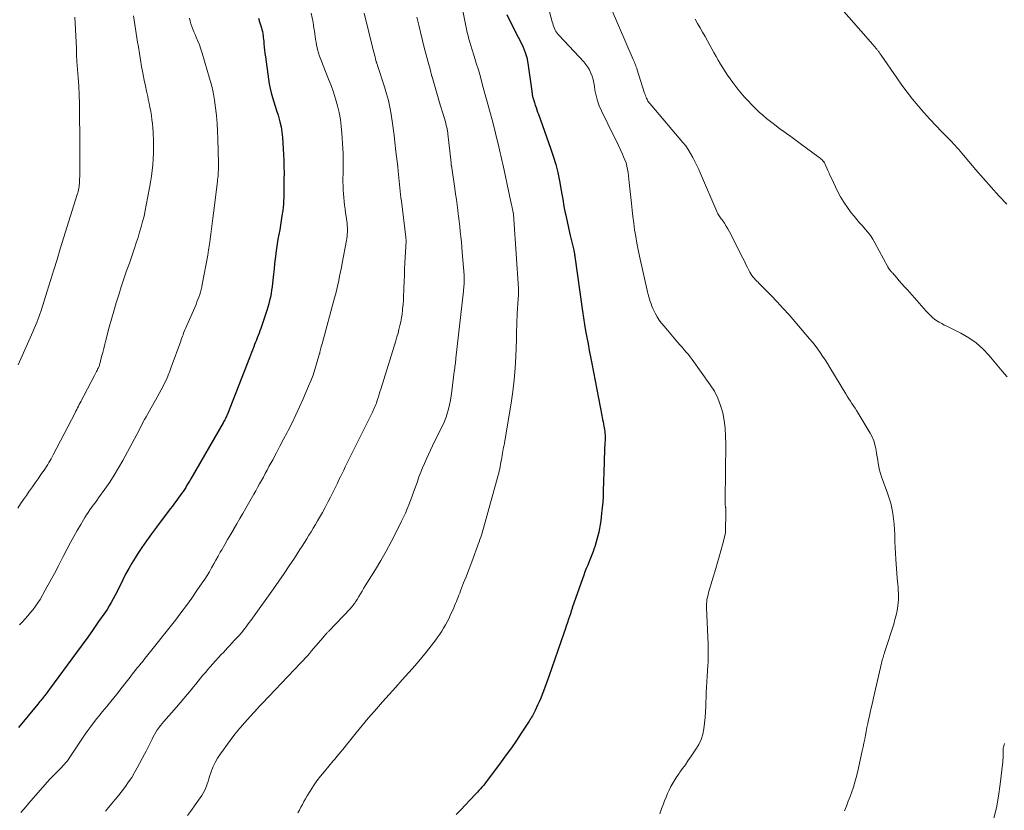
# Model space of a CAD drawing. Units: feet. Extents: x 1940000 to 1945035, y 575000 to 580010.
# Drawn here: x 1941662 to 1941842, y 575340 to 575485 of the extents above; entities that cross this region are included whole.
import ezdxf

# ---------------------------------------------------------------- set-up
doc = ezdxf.new("R2010")
doc.units = ezdxf.units.FT
doc.header["$LTSCALE"] = 100
doc.header["$MEASUREMENT"] = 0
doc.layers.add('CONTOUR INDEX', color=32, linetype='Continuous', lineweight=25)
doc.layers.add('CONTOUR INTERMEDIATE', color=40, linetype='Continuous', lineweight=15)

msp = doc.modelspace()

# ---------------------------------------------------------------- linework, layer by layer
at = {"layer": 'CONTOUR INDEX', "flags": 128}
for points, elevation in [([(1941705.56, 575485.25), (1941705.78, 575484.55), (1941706, 575483.84), (1941706.11, 575483.49), (1941706.2, 575483.14), (1941706.27, 575482.78), (1941706.34, 575482.42), (1941706.35, 575482.36), (1941706.4, 575482.03), (1941706.45, 575481.69), (1941706.49, 575481.36), (1941706.52, 575481.02), (1941706.56, 575480.52), (1941706.62, 575479.94), (1941706.68, 575479.36), (1941706.75, 575478.77), (1941706.82, 575478.19), (1941707.38, 575474.05), (1941707.51, 575473.21), (1941707.68, 575472.38), (1941707.88, 575471.56), (1941708.12, 575470.74), (1941708.37, 575469.93), (1941708.63, 575469.12), (1941708.89, 575468.31), (1941709.15, 575467.5), (1941709.24, 575467.23), (1941709.5, 575466.28), (1941709.72, 575465.32), (1941709.86, 575464.35), (1941709.96, 575463.37), (1941710.13, 575460.28), (1941710.19, 575459.15), (1941710.22, 575458.02), (1941710.24, 575456.89), (1941710.23, 575455.76), (1941710.22, 575454.66), (1941710.21, 575454.08), (1941710.21, 575453.49), (1941710.2, 575452.91), (1941710.19, 575452.33), (1941710.17, 575451.75), (1941710.13, 575451.17), (1941710.08, 575450.59), (1941710, 575450.02), (1941709.86, 575449.02), (1941709.73, 575448.16), (1941709.6, 575447.31), (1941709.45, 575446.45), (1941709.29, 575445.6), (1941709.13, 575444.75), (1941708.99, 575443.89), (1941708.86, 575443.03), (1941708.75, 575442.17), (1941708.73, 575442.06), (1941708.62, 575441.14), (1941708.52, 575440.22), (1941708.41, 575439.3), (1941708.31, 575438.37), (1941708.14, 575436.69), (1941708.06, 575436.05), (1941707.97, 575435.41), (1941707.86, 575434.78), (1941707.74, 575434.15), (1941707.6, 575433.52), (1941707.45, 575432.9), (1941707.27, 575432.29), (1941707.08, 575431.68), (1941705.97, 575428.4), (1941705.82, 575427.98), (1941705.67, 575427.55), (1941705.51, 575427.12), (1941705.35, 575426.7), (1941705.19, 575426.28), (1941705.02, 575425.86), (1941704.85, 575425.44), (1941704.69, 575425.01), (1941704.65, 575424.92), (1941704.47, 575424.45), (1941704.28, 575423.97), (1941704.1, 575423.5), (1941703.91, 575423.03), (1941699.86, 575412.7), (1941699.77, 575412.5), (1941699.69, 575412.29), (1941699.59, 575412.08), (1941699.5, 575411.88), (1941699.4, 575411.68), (1941699.29, 575411.48), (1941699.18, 575411.28), (1941699.07, 575411.09), (1941693.16, 575400.82), (1941692.93, 575400.43), (1941692.7, 575400.05), (1941692.47, 575399.67), (1941692.23, 575399.29), (1941691.99, 575398.91), (1941691.74, 575398.54), (1941691.49, 575398.17), (1941691.23, 575397.8), (1941690.98, 575397.46), (1941690.59, 575396.93), (1941690.2, 575396.39), (1941689.8, 575395.86), (1941689.41, 575395.34), (1941686.86, 575391.97), (1941685.95, 575390.75), (1941685.07, 575389.51), (1941684.21, 575388.26), (1941683.37, 575386.99), (1941682.99, 575386.4), (1941682.38, 575385.4), (1941681.79, 575384.4), (1941681.23, 575383.37), (1941680.7, 575382.32), (1941680.34, 575381.58), (1941680.01, 575380.9), (1941679.67, 575380.22), (1941679.32, 575379.55), (1941678.97, 575378.88), (1941678.6, 575378.22), (1941678.22, 575377.57), (1941677.82, 575376.93), (1941677.4, 575376.31), (1941676.29, 575374.69), (1941675.3, 575373.26), (1941674.3, 575371.84), (1941673.28, 575370.44), (1941672.25, 575369.03), (1941667.27, 575362.3), (1941667.12, 575362.09), (1941666.96, 575361.88), (1941666.8, 575361.67), (1941666.65, 575361.46), (1941666.36, 575361.07), (1941666.35, 575361.06), (1941666.34, 575361.04), (1941666.32, 575361.03), (1941666.31, 575361.01), (1941666.27, 575360.95), (1941666.25, 575360.93), (1941666.24, 575360.92), (1941666.23, 575360.9), (1941666.22, 575360.89), (1941665.88, 575360.47), (1941665.7, 575360.25), (1941665.52, 575360.03), (1941665.34, 575359.81), (1941665.16, 575359.59), (1941661.62, 575355.27)], 960), ([(1941751.07, 575485.93), (1941751.75, 575484.5), (1941752.2, 575483.58), (1941752.66, 575482.66), (1941753.13, 575481.75), (1941753.62, 575480.84), (1941754.06, 575479.93), (1941754.43, 575478.98), (1941754.69, 575478.01), (1941754.89, 575477.01), (1941755.62, 575471.86), (1941755.65, 575471.69), (1941755.67, 575471.53), (1941755.69, 575471.37), (1941755.72, 575471.21), (1941755.75, 575471.04), (1941755.78, 575470.88), (1941755.82, 575470.72), (1941755.86, 575470.57), (1941755.88, 575470.51), (1941755.93, 575470.33), (1941755.99, 575470.15), (1941756.04, 575469.97), (1941756.1, 575469.78), (1941756.26, 575469.3), (1941756.41, 575468.88), (1941756.55, 575468.46), (1941756.7, 575468.05), (1941756.85, 575467.63), (1941759.07, 575461.43), (1941759.56, 575459.95), (1941760, 575458.46), (1941760.37, 575456.95), (1941760.69, 575455.43), (1941761.02, 575453.65), (1941761.13, 575453.01), (1941761.25, 575452.37), (1941761.36, 575451.73), (1941761.46, 575451.09), (1941761.57, 575450.45), (1941761.69, 575449.81), (1941761.83, 575449.17), (1941761.97, 575448.54), (1941762.68, 575445.45), (1941762.79, 575444.95), (1941762.91, 575444.46), (1941763.02, 575443.96), (1941763.14, 575443.47), (1941763.3, 575442.77), (1941763.34, 575442.63), (1941763.37, 575442.48), (1941763.4, 575442.33), (1941763.42, 575442.18), (1941763.45, 575442.03), (1941763.47, 575441.88), (1941763.5, 575441.73), (1941763.52, 575441.58), (1941764.91, 575431.55), (1941765.09, 575430.35), (1941765.28, 575429.15), (1941765.48, 575427.96), (1941765.7, 575426.76), (1941765.93, 575425.57), (1941766.16, 575424.38), (1941766.39, 575423.19), (1941766.62, 575422), (1941768.44, 575412.44), (1941768.51, 575412.07), (1941768.59, 575411.69), (1941768.67, 575411.31), (1941768.76, 575410.94), (1941768.78, 575410.84), (1941768.85, 575410.52), (1941768.91, 575410.19), (1941768.96, 575409.86), (1941769, 575409.53), (1941769.03, 575409.19), (1941769.05, 575408.86), (1941769.05, 575408.53), (1941769.04, 575408.19), (1941768.99, 575407.22), (1941768.96, 575406.4), (1941768.92, 575405.58), (1941768.89, 575404.76), (1941768.87, 575403.93), (1941768.72, 575398.68), (1941768.67, 575397.64), (1941768.61, 575396.6), (1941768.52, 575395.56), (1941768.42, 575394.53), (1941768.34, 575393.85), (1941768.25, 575393.15), (1941768.14, 575392.46), (1941768.02, 575391.77), (1941767.89, 575391.09), (1941767.73, 575390.4), (1941767.56, 575389.73), (1941767.36, 575389.05), (1941767.15, 575388.39), (1941767.07, 575388.16), (1941766.85, 575387.53), (1941766.62, 575386.91), (1941766.37, 575386.29), (1941766.12, 575385.68), (1941765.86, 575385.06), (1941765.61, 575384.45), (1941765.37, 575383.82), (1941765.14, 575383.2), (1941763.09, 575377.37), (1941763.04, 575377.22), (1941762.99, 575377.07), (1941762.94, 575376.91), (1941762.89, 575376.76), (1941762.85, 575376.6), (1941762.8, 575376.45), (1941762.75, 575376.29), (1941762.7, 575376.14), (1941762.37, 575375.16), (1941762.16, 575374.51), (1941761.94, 575373.87), (1941761.72, 575373.23), (1941761.5, 575372.59), (1941758.74, 575364.63), (1941758.5, 575363.97), (1941758.27, 575363.3), (1941758.03, 575362.63), (1941757.78, 575361.97), (1941757.53, 575361.31), (1941757.27, 575360.65), (1941756.99, 575360.01), (1941756.7, 575359.36), (1941756.26, 575358.42), (1941756.14, 575358.17), (1941756.01, 575357.91), (1941755.87, 575357.66), (1941755.73, 575357.42), (1941755.59, 575357.17), (1941755.44, 575356.93), (1941755.29, 575356.69), (1941755.14, 575356.45), (1941753.69, 575354.24), (1941752.8, 575352.9), (1941751.89, 575351.57), (1941750.95, 575350.27), (1941750, 575348.97), (1941747.51, 575345.65), (1941747.26, 575345.33), (1941747.01, 575345), (1941746.75, 575344.68), (1941746.48, 575344.37), (1941746.21, 575344.06), (1941745.94, 575343.75), (1941745.67, 575343.44), (1941745.39, 575343.14), (1941744.3, 575341.98), (1941743.47, 575341.1), (1941742.64, 575340.22), (1941741.8, 575339.36)], 940)]:
    msp.add_lwpolyline(points, dxfattribs=dict(at, elevation=elevation))
at = {"layer": 'CONTOUR INTERMEDIATE', "flags": 128}
for points, elevation in [([(1941756.94, 575493.81), (1941759.36, 575484.57), (1941759.45, 575484.27), (1941759.54, 575483.97), (1941759.65, 575483.67), (1941759.77, 575483.38), (1941759.91, 575483.06), (1941759.97, 575482.93), (1941760.04, 575482.8), (1941760.12, 575482.69), (1941760.2, 575482.57), (1941760.22, 575482.56), (1941760.31, 575482.44), (1941760.41, 575482.32), (1941760.51, 575482.21), (1941760.61, 575482.1), (1941765.13, 575477.25), (1941765.52, 575476.78), (1941765.88, 575476.28), (1941766.18, 575475.75), (1941766.45, 575475.19), (1941766.66, 575474.61), (1941766.85, 575474.02), (1941766.99, 575473.42), (1941767.1, 575472.81), (1941767.2, 575472.05), (1941767.39, 575471.07), (1941767.64, 575470.11), (1941767.98, 575469.18), (1941768.38, 575468.27), (1941770.73, 575463.51), (1941771.12, 575462.72), (1941771.5, 575461.93), (1941771.87, 575461.14), (1941772.23, 575460.35), (1941772.45, 575459.86), (1941772.68, 575459.3), (1941772.88, 575458.73), (1941773.03, 575458.14), (1941773.16, 575457.55), (1941773.26, 575456.95), (1941773.35, 575456.34), (1941773.42, 575455.74), (1941773.49, 575455.13), (1941773.86, 575451.32), (1941773.99, 575450.1), (1941774.13, 575448.88), (1941774.29, 575447.66), (1941774.46, 575446.45), (1941774.66, 575445.24), (1941774.87, 575444.03), (1941775.11, 575442.82), (1941775.37, 575441.62), (1941776.84, 575435.08), (1941776.95, 575434.64), (1941777.06, 575434.2), (1941777.18, 575433.77), (1941777.31, 575433.34), (1941777.46, 575432.91), (1941777.62, 575432.49), (1941777.8, 575432.07), (1941778, 575431.67), (1941778.25, 575431.18), (1941778.6, 575430.55), (1941778.98, 575429.94), (1941779.4, 575429.36), (1941779.85, 575428.79), (1941781.99, 575426.25), (1941782.37, 575425.81), (1941782.75, 575425.37), (1941783.14, 575424.94), (1941783.53, 575424.51), (1941783.92, 575424.08), (1941784.3, 575423.64), (1941784.65, 575423.18), (1941785, 575422.72), (1941788.31, 575418.08), (1941789.07, 575416.88), (1941789.72, 575415.63), (1941790.21, 575414.3), (1941790.59, 575412.94), (1941790.84, 575411.53), (1941791.04, 575410.11), (1941791.13, 575408.69), (1941791.16, 575407.26), (1941791.03, 575397), (1941791.03, 575396.78), (1941791.04, 575396.56), (1941791.05, 575396.33), (1941791.07, 575396.11), (1941791.12, 575395.7), (1941791.12, 575395.68), (1941791.12, 575395.66), (1941791.12, 575395.64), (1941791.13, 575395.62), (1941791.14, 575395.54), (1941791.14, 575395.51), (1941791.14, 575395.49), (1941791.14, 575395.47), (1941791.14, 575395.45), (1941791.15, 575395.2), (1941791.15, 575395.06), (1941791.15, 575394.91), (1941791.15, 575394.76), (1941791.15, 575394.62), (1941791.11, 575391.29), (1941791.1, 575391.12), (1941791.08, 575390.95), (1941791.05, 575390.79), (1941791.02, 575390.62), (1941790.55, 575388.76), (1941790.27, 575387.67), (1941789.97, 575386.57), (1941789.66, 575385.49), (1941789.34, 575384.4), (1941788.02, 575380.01), (1941787.92, 575379.67), (1941787.84, 575379.34), (1941787.77, 575378.99), (1941787.71, 575378.65), (1941787.67, 575378.3), (1941787.65, 575377.96), (1941787.64, 575377.61), (1941787.64, 575377.26), (1941787.93, 575370.49), (1941787.94, 575370.02), (1941787.95, 575369.55), (1941787.96, 575369.08), (1941787.95, 575368.61), (1941787.95, 575368.14), (1941787.93, 575367.67), (1941787.91, 575367.2), (1941787.88, 575366.73), (1941787.8, 575365.66), (1941787.74, 575364.66), (1941787.68, 575363.65), (1941787.63, 575362.65), (1941787.59, 575361.64), (1941787.51, 575359.18), (1941787.46, 575358.15), (1941787.38, 575357.12), (1941787.28, 575356.09), (1941787.15, 575355.06), (1941786.94, 575354.07), (1941786.64, 575353.1), (1941786.21, 575352.19), (1941785.7, 575351.31), (1941784.71, 575349.86), (1941784.23, 575349.16), (1941783.75, 575348.47), (1941783.25, 575347.78), (1941782.76, 575347.1), (1941782.6, 575346.88), (1941782.19, 575346.3), (1941781.8, 575345.7), (1941781.44, 575345.09), (1941781.1, 575344.46), (1941780.78, 575343.82), (1941780.49, 575343.18), (1941780.21, 575342.52), (1941779.95, 575341.86), (1941779.76, 575341.33), (1941779.41, 575340.39), (1941779.07, 575339.46)], 936), ([(1941811.51, 575487.96), (1941818.11, 575480.4), (1941818.29, 575480.19), (1941818.47, 575479.98), (1941818.64, 575479.77), (1941818.81, 575479.56), (1941818.97, 575479.35), (1941819.06, 575479.24), (1941819.14, 575479.13), (1941819.23, 575479.02), (1941819.31, 575478.9), (1941819.39, 575478.79), (1941819.47, 575478.67), (1941819.55, 575478.55), (1941819.63, 575478.44), (1941822.47, 575474.29), (1941823.4, 575472.97), (1941824.35, 575471.68), (1941825.35, 575470.41), (1941826.37, 575469.17), (1941827.42, 575467.95), (1941828.5, 575466.74), (1941829.6, 575465.57), (1941830.72, 575464.41), (1941832.6, 575462.5), (1941832.81, 575462.28), (1941833.02, 575462.06), (1941833.23, 575461.83), (1941833.44, 575461.61), (1941833.67, 575461.36), (1941833.76, 575461.26), (1941833.85, 575461.16), (1941833.94, 575461.05), (1941834.03, 575460.95), (1941834.12, 575460.84), (1941834.2, 575460.74), (1941834.29, 575460.63), (1941834.38, 575460.53), (1941836.95, 575457.48), (1941838.33, 575455.87), (1941839.74, 575454.27), (1941841.17, 575452.7), (1941842.62, 575451.14)], 924), ([(1941715.22, 575486.16), (1941715.55, 575484.47), (1941715.65, 575483.95), (1941715.73, 575483.43), (1941715.81, 575482.91), (1941715.87, 575482.38), (1941715.94, 575481.86), (1941716.01, 575481.34), (1941716.1, 575480.82), (1941716.2, 575480.3), (1941716.24, 575480.1), (1941716.39, 575479.48), (1941716.55, 575478.88), (1941716.75, 575478.28), (1941716.97, 575477.69), (1941718.41, 575474.09), (1941718.87, 575472.89), (1941719.3, 575471.68), (1941719.68, 575470.45), (1941720.04, 575469.21), (1941720.33, 575467.96), (1941720.57, 575466.7), (1941720.73, 575465.43), (1941720.85, 575464.15), (1941721.01, 575461.37), (1941721.05, 575460.47), (1941721.08, 575459.57), (1941721.08, 575458.67), (1941721.07, 575457.76), (1941721.06, 575457.41), (1941721.05, 575456.69), (1941721.04, 575455.96), (1941721.04, 575455.24), (1941721.05, 575454.51), (1941721.05, 575454.48), (1941721.07, 575453.77), (1941721.11, 575453.07), (1941721.17, 575452.37), (1941721.25, 575451.67), (1941721.34, 575450.97), (1941721.43, 575450.27), (1941721.52, 575449.58), (1941721.62, 575448.88), (1941721.79, 575447.62), (1941721.83, 575447.24), (1941721.86, 575446.85), (1941721.87, 575446.46), (1941721.86, 575446.07), (1941721.83, 575445.68), (1941721.79, 575445.29), (1941721.74, 575444.9), (1941721.67, 575444.51), (1941720.89, 575440.35), (1941720.74, 575439.55), (1941720.58, 575438.75), (1941720.42, 575437.96), (1941720.26, 575437.16), (1941720.09, 575436.37), (1941719.91, 575435.58), (1941719.71, 575434.79), (1941719.5, 575434), (1941717.2, 575425.59), (1941717.15, 575425.4), (1941717.1, 575425.22), (1941717.05, 575425.03), (1941717, 575424.84), (1941716.97, 575424.7), (1941716.94, 575424.59), (1941716.91, 575424.47), (1941716.88, 575424.36), (1941716.86, 575424.24), (1941716.83, 575424.13), (1941716.8, 575424.01), (1941716.78, 575423.9), (1941716.74, 575423.78), (1941716.21, 575421.91), (1941715.9, 575420.86), (1941715.55, 575419.83), (1941715.16, 575418.81), (1941714.75, 575417.8), (1941713.74, 575415.5), (1941713.09, 575414.04), (1941712.41, 575412.58), (1941711.71, 575411.13), (1941710.99, 575409.69), (1941710.81, 575409.35), (1941710.16, 575408.09), (1941709.5, 575406.84), (1941708.84, 575405.59), (1941708.18, 575404.34), (1941707.49, 575403.08), (1941707.15, 575402.44), (1941706.8, 575401.81), (1941706.46, 575401.18), (1941706.11, 575400.54), (1941705.75, 575399.91), (1941705.4, 575399.28), (1941705.05, 575398.65), (1941704.69, 575398.02), (1941703.26, 575395.48), (1941702.71, 575394.52), (1941702.16, 575393.57), (1941701.6, 575392.61), (1941701.04, 575391.67), (1941701.03, 575391.64), (1941700.47, 575390.71), (1941699.92, 575389.76), (1941699.38, 575388.82), (1941698.84, 575387.87), (1941698.57, 575387.39), (1941698.17, 575386.68), (1941697.77, 575385.97), (1941697.37, 575385.26), (1941696.98, 575384.55), (1941696.57, 575383.84), (1941696.15, 575383.15), (1941695.71, 575382.46), (1941695.26, 575381.78), (1941694.3, 575380.37), (1941693.34, 575379), (1941692.36, 575377.64), (1941691.36, 575376.31), (1941690.34, 575374.98), (1941684.59, 575367.69), (1941684.48, 575367.55), (1941684.36, 575367.41), (1941684.25, 575367.27), (1941684.14, 575367.14), (1941684.02, 575367), (1941683.9, 575366.86), (1941683.79, 575366.73), (1941683.68, 575366.6), (1941683.57, 575366.47), (1941683.46, 575366.33), (1941683.35, 575366.2), (1941683.24, 575366.06), (1941682.51, 575365.12), (1941682.04, 575364.52), (1941681.57, 575363.92), (1941681.1, 575363.31), (1941680.62, 575362.71), (1941679.59, 575361.39), (1941679.07, 575360.73), (1941678.55, 575360.08), (1941678.02, 575359.44), (1941677.48, 575358.79), (1941676.95, 575358.15), (1941676.42, 575357.51), (1941675.9, 575356.85), (1941675.39, 575356.19), (1941675.36, 575356.14), (1941674.84, 575355.45), (1941674.33, 575354.75), (1941673.84, 575354.05), (1941673.35, 575353.33), (1941671.04, 575349.88), (1941670.8, 575349.54), (1941670.56, 575349.21), (1941670.3, 575348.89), (1941670.03, 575348.58), (1941669.75, 575348.27), (1941669.47, 575347.97), (1941669.18, 575347.67), (1941668.89, 575347.38), (1941668.43, 575346.92), (1941667.91, 575346.4), (1941667.4, 575345.86), (1941666.9, 575345.32), (1941666.41, 575344.76), (1941663.52, 575341.41), (1941663.02, 575340.84), (1941662.53, 575340.27), (1941662.04, 575339.7)], 956), ([(1941724.95, 575486.14), (1941726.64, 575479.22), (1941726.73, 575478.86), (1941726.82, 575478.51), (1941726.91, 575478.15), (1941727, 575477.8), (1941727.14, 575477.27), (1941727.17, 575477.18), (1941727.19, 575477.09), (1941727.22, 575477.01), (1941727.25, 575476.92), (1941727.28, 575476.83), (1941727.31, 575476.75), (1941727.34, 575476.66), (1941727.37, 575476.57), (1941728.66, 575472.64), (1941729.03, 575471.41), (1941729.36, 575470.17), (1941729.63, 575468.92), (1941729.86, 575467.65), (1941730.05, 575466.38), (1941730.23, 575465.1), (1941730.39, 575463.83), (1941730.55, 575462.55), (1941730.75, 575460.81), (1941730.85, 575459.9), (1941730.95, 575459), (1941731.06, 575458.1), (1941731.16, 575457.2), (1941731.23, 575456.62), (1941731.29, 575456.01), (1941731.36, 575455.39), (1941731.42, 575454.77), (1941731.47, 575454.16), (1941731.53, 575453.54), (1941731.59, 575452.92), (1941731.66, 575452.31), (1941731.73, 575451.69), (1941732.54, 575445.15), (1941732.55, 575445.06), (1941732.56, 575444.98), (1941732.57, 575444.9), (1941732.58, 575444.82), (1941732.6, 575444.69), (1941732.6, 575444.67), (1941732.6, 575444.65), (1941732.6, 575444.63), (1941732.6, 575444.61), (1941732.6, 575444.54), (1941732.6, 575444.52), (1941732.6, 575444.5), (1941732.6, 575444.48), (1941732.6, 575444.46), (1941732.38, 575440.37), (1941732.33, 575439.25), (1941732.28, 575438.12), (1941732.23, 575437), (1941732.19, 575435.87), (1941732.18, 575435.28), (1941732.14, 575434.45), (1941732.1, 575433.62), (1941732.04, 575432.79), (1941731.97, 575431.97), (1941731.95, 575431.74), (1941731.87, 575431.03), (1941731.76, 575430.32), (1941731.63, 575429.62), (1941731.48, 575428.92), (1941731.3, 575428.23), (1941731.12, 575427.54), (1941730.92, 575426.85), (1941730.71, 575426.16), (1941727.97, 575417.28), (1941727.82, 575416.81), (1941727.67, 575416.33), (1941727.52, 575415.86), (1941727.37, 575415.39), (1941727.25, 575415.02), (1941727.16, 575414.73), (1941727.06, 575414.45), (1941726.95, 575414.17), (1941726.83, 575413.89), (1941726.71, 575413.62), (1941726.59, 575413.34), (1941726.46, 575413.07), (1941726.33, 575412.8), (1941721.47, 575403.05), (1941721.17, 575402.45), (1941720.88, 575401.84), (1941720.59, 575401.24), (1941720.3, 575400.64), (1941720.01, 575400.03), (1941719.72, 575399.43), (1941719.43, 575398.83), (1941719.13, 575398.23), (1941718.77, 575397.51), (1941718.28, 575396.55), (1941717.78, 575395.61), (1941717.26, 575394.67), (1941716.73, 575393.74), (1941716.39, 575393.15), (1941716, 575392.48), (1941715.61, 575391.82), (1941715.21, 575391.16), (1941714.81, 575390.5), (1941714.41, 575389.84), (1941714, 575389.18), (1941713.58, 575388.53), (1941713.16, 575387.88), (1941712.15, 575386.32), (1941711.21, 575384.89), (1941710.26, 575383.48), (1941709.29, 575382.08), (1941708.3, 575380.69), (1941704.14, 575374.9), (1941703.85, 575374.51), (1941703.57, 575374.13), (1941703.29, 575373.74), (1941703, 575373.36), (1941702.51, 575372.71), (1941702.47, 575372.65), (1941702.42, 575372.6), (1941702.38, 575372.54), (1941702.33, 575372.49), (1941702.28, 575372.43), (1941702.23, 575372.38), (1941702.18, 575372.33), (1941702.13, 575372.27), (1941701.64, 575371.78), (1941701.35, 575371.47), (1941701.06, 575371.17), (1941700.78, 575370.86), (1941700.5, 575370.55), (1941700.29, 575370.33), (1941699.91, 575369.9), (1941699.53, 575369.48), (1941699.14, 575369.06), (1941698.76, 575368.64), (1941697.2, 575366.93), (1941696.74, 575366.41), (1941696.29, 575365.9), (1941695.84, 575365.37), (1941695.39, 575364.85), (1941694.95, 575364.32), (1941694.51, 575363.79), (1941694.08, 575363.25), (1941693.64, 575362.72), (1941693.21, 575362.18), (1941692.55, 575361.38), (1941691.89, 575360.59), (1941691.22, 575359.8), (1941690.55, 575359.02), (1941688.22, 575356.37), (1941687.91, 575356), (1941687.61, 575355.63), (1941687.31, 575355.24), (1941687.03, 575354.84), (1941686.77, 575354.44), (1941686.51, 575354.03), (1941686.28, 575353.6), (1941686.07, 575353.17), (1941685.9, 575352.81), (1941685.61, 575352.2), (1941685.31, 575351.59), (1941685, 575350.98), (1941684.68, 575350.38), (1941683.35, 575347.9), (1941682.86, 575347.02), (1941682.34, 575346.16), (1941681.78, 575345.32), (1941681.2, 575344.5), (1941680.59, 575343.7), (1941679.97, 575342.9), (1941679.34, 575342.12), (1941678.7, 575341.34), (1941677.83, 575340.3), (1941677.57, 575339.98)], 952), ([(1941742.81, 575487.5), (1941743.4, 575484.43), (1941743.52, 575483.83), (1941743.65, 575483.22), (1941743.8, 575482.62), (1941743.96, 575482.01), (1941744.12, 575481.42), (1941744.3, 575480.82), (1941744.47, 575480.22), (1941744.66, 575479.63), (1941745.07, 575478.29), (1941745.46, 575477.02), (1941745.84, 575475.75), (1941746.21, 575474.48), (1941746.56, 575473.2), (1941747.11, 575471.23), (1941747.59, 575469.47), (1941748.06, 575467.7), (1941748.52, 575465.93), (1941748.97, 575464.15), (1941749.6, 575461.66), (1941749.73, 575461.13), (1941749.85, 575460.6), (1941749.97, 575460.07), (1941750.09, 575459.54), (1941750.2, 575459.01), (1941750.32, 575458.48), (1941750.43, 575457.95), (1941750.54, 575457.42), (1941751.35, 575453.61), (1941751.47, 575453.04), (1941751.59, 575452.48), (1941751.72, 575451.91), (1941751.85, 575451.35), (1941751.97, 575450.83), (1941752.04, 575450.53), (1941752.1, 575450.22), (1941752.15, 575449.92), (1941752.2, 575449.62), (1941752.25, 575449.31), (1941752.28, 575449.01), (1941752.31, 575448.7), (1941752.34, 575448.4), (1941753.18, 575435.72), (1941753.19, 575435.6), (1941753.2, 575435.48), (1941753.2, 575435.36), (1941753.2, 575435.23), (1941753.2, 575435.11), (1941753.2, 575434.99), (1941753.2, 575434.87), (1941753.19, 575434.75), (1941753.18, 575434.61), (1941753.17, 575434.42), (1941753.16, 575434.23), (1941753.15, 575434.04), (1941753.14, 575433.84), (1941752.96, 575431.12), (1941752.92, 575430.52), (1941752.89, 575429.93), (1941752.87, 575429.34), (1941752.86, 575428.74), (1941752.85, 575428.14), (1941752.83, 575427.55), (1941752.82, 575426.95), (1941752.8, 575426.36), (1941752.7, 575423.26), (1941752.59, 575421.11), (1941752.42, 575418.98), (1941752.17, 575416.85), (1941751.85, 575414.73), (1941750.68, 575407.78), (1941750.61, 575407.4), (1941750.54, 575407.03), (1941750.47, 575406.65), (1941750.4, 575406.27), (1941750.32, 575405.89), (1941750.25, 575405.52), (1941750.19, 575405.14), (1941750.12, 575404.76), (1941750.12, 575404.7), (1941750.05, 575404.3), (1941749.98, 575403.89), (1941749.91, 575403.49), (1941749.84, 575403.09), (1941749.76, 575402.69), (1941749.67, 575402.29), (1941749.57, 575401.89), (1941749.47, 575401.49), (1941746.79, 575391.81), (1941746.67, 575391.39), (1941746.55, 575390.97), (1941746.41, 575390.55), (1941746.27, 575390.14), (1941746.12, 575389.73), (1941745.98, 575389.31), (1941745.83, 575388.9), (1941745.67, 575388.49), (1941744.86, 575386.3), (1941744.43, 575385.17), (1941744.01, 575384.04), (1941743.58, 575382.91), (1941743.14, 575381.78), (1941742.57, 575380.31), (1941742.42, 575379.92), (1941742.27, 575379.53), (1941742.12, 575379.15), (1941741.97, 575378.76), (1941741.81, 575378.37), (1941741.65, 575377.99), (1941741.49, 575377.61), (1941741.32, 575377.23), (1941740.67, 575375.79), (1941740.4, 575375.21), (1941740.11, 575374.63), (1941739.8, 575374.07), (1941739.48, 575373.51), (1941739.15, 575372.96), (1941738.8, 575372.42), (1941738.43, 575371.89), (1941738.04, 575371.38), (1941737.17, 575370.23), (1941736.34, 575369.16), (1941735.48, 575368.11), (1941734.6, 575367.07), (1941733.7, 575366.05), (1941733.11, 575365.39), (1941731.9, 575364.05), (1941730.7, 575362.71), (1941729.5, 575361.36), (1941728.3, 575360.01), (1941727.92, 575359.58), (1941726.79, 575358.28), (1941725.66, 575356.97), (1941724.56, 575355.65), (1941723.47, 575354.32), (1941721.97, 575352.46), (1941721.64, 575352.05), (1941721.3, 575351.63), (1941720.96, 575351.22), (1941720.62, 575350.81), (1941720.29, 575350.4), (1941719.94, 575349.99), (1941719.6, 575349.58), (1941719.26, 575349.17), (1941717.63, 575347.24), (1941716.93, 575346.37), (1941716.25, 575345.49), (1941715.62, 575344.58), (1941715.01, 575343.64), (1941714.46, 575342.75), (1941714.16, 575342.24), (1941713.87, 575341.73), (1941713.6, 575341.21), (1941713.35, 575340.68), (1941713.08, 575340.17), (1941712.78, 575339.66)], 944), ([(1941770.15, 575486.99), (1941774.2, 575477.69), (1941774.31, 575477.45), (1941774.41, 575477.2), (1941774.51, 575476.96), (1941774.61, 575476.71), (1941774.7, 575476.46), (1941774.75, 575476.34), (1941774.79, 575476.21), (1941774.84, 575476.09), (1941774.88, 575475.97), (1941776.28, 575471.53), (1941776.37, 575471.28), (1941776.46, 575471.03), (1941776.56, 575470.78), (1941776.66, 575470.53), (1941776.73, 575470.39), (1941776.81, 575470.22), (1941776.9, 575470.06), (1941777.01, 575469.9), (1941777.12, 575469.75), (1941777.25, 575469.61), (1941777.37, 575469.46), (1941777.49, 575469.32), (1941777.61, 575469.17), (1941783.3, 575462.47), (1941783.81, 575461.83), (1941784.29, 575461.16), (1941784.72, 575460.46), (1941785.12, 575459.74), (1941785.49, 575459.01), (1941785.85, 575458.26), (1941786.19, 575457.51), (1941786.53, 575456.76), (1941789.51, 575449.84), (1941789.6, 575449.63), (1941789.71, 575449.42), (1941789.82, 575449.23), (1941789.95, 575449.03), (1941790.07, 575448.84), (1941790.2, 575448.65), (1941790.34, 575448.46), (1941790.47, 575448.28), (1941790.9, 575447.66), (1941791.24, 575447.16), (1941791.56, 575446.65), (1941791.86, 575446.12), (1941792.14, 575445.58), (1941794, 575441.85), (1941794.28, 575441.27), (1941794.57, 575440.7), (1941794.85, 575440.12), (1941795.14, 575439.54), (1941795.38, 575439.06), (1941795.55, 575438.73), (1941795.74, 575438.42), (1941795.95, 575438.11), (1941796.18, 575437.82), (1941796.41, 575437.54), (1941796.53, 575437.39), (1941796.66, 575437.25), (1941796.79, 575437.12), (1941796.92, 575436.98), (1941797.06, 575436.85), (1941797.19, 575436.72), (1941797.32, 575436.58), (1941797.46, 575436.45), (1941799.45, 575434.42), (1941800.57, 575433.26), (1941801.67, 575432.08), (1941802.75, 575430.88), (1941803.81, 575429.67), (1941806.5, 575426.51), (1941807.01, 575425.89), (1941807.51, 575425.26), (1941807.99, 575424.62), (1941808.45, 575423.97), (1941808.9, 575423.3), (1941809.34, 575422.63), (1941809.77, 575421.95), (1941810.19, 575421.27), (1941813.12, 575416.42), (1941813.4, 575415.97), (1941813.68, 575415.53), (1941813.97, 575415.1), (1941814.26, 575414.66), (1941814.55, 575414.23), (1941814.84, 575413.79), (1941815.12, 575413.35), (1941815.39, 575412.9), (1941817.6, 575409.19), (1941817.95, 575408.52), (1941818.25, 575407.83), (1941818.47, 575407.11), (1941818.64, 575406.37), (1941818.68, 575406.1), (1941818.79, 575405.49), (1941818.89, 575404.87), (1941818.98, 575404.25), (1941819.08, 575403.63), (1941819.19, 575403.02), (1941819.32, 575402.41), (1941819.49, 575401.81), (1941819.69, 575401.22), (1941820.78, 575398.25), (1941821.09, 575397.33), (1941821.36, 575396.4), (1941821.58, 575395.45), (1941821.76, 575394.5), (1941821.9, 575393.53), (1941822, 575392.56), (1941822.07, 575391.59), (1941822.11, 575390.62), (1941822.11, 575390.43), (1941822.14, 575389.36), (1941822.18, 575388.29), (1941822.24, 575387.22), (1941822.31, 575386.15), (1941822.57, 575382.67), (1941822.61, 575382.1), (1941822.66, 575381.53), (1941822.71, 575380.96), (1941822.76, 575380.39), (1941822.79, 575379.82), (1941822.8, 575379.25), (1941822.78, 575378.68), (1941822.72, 575378.11), (1941822.65, 575377.56), (1941822.52, 575376.72), (1941822.36, 575375.88), (1941822.15, 575375.06), (1941821.92, 575374.25), (1941820.28, 575369.19), (1941820.2, 575368.93), (1941820.12, 575368.66), (1941820.04, 575368.4), (1941819.96, 575368.14), (1941819.88, 575367.87), (1941819.81, 575367.61), (1941819.74, 575367.34), (1941819.67, 575367.07), (1941818.22, 575360.73), (1941818.01, 575359.82), (1941817.81, 575358.92), (1941817.61, 575358.01), (1941817.41, 575357.11), (1941817.32, 575356.71), (1941817.17, 575356), (1941817.02, 575355.29), (1941816.88, 575354.58), (1941816.74, 575353.87), (1941816.6, 575353.15), (1941816.46, 575352.44), (1941816.31, 575351.73), (1941816.15, 575351.02), (1941815.26, 575347.03), (1941815.04, 575346.14), (1941814.8, 575345.25), (1941814.53, 575344.37), (1941814.23, 575343.5), (1941813.92, 575342.63), (1941813.59, 575341.77), (1941813.26, 575340.9), (1941812.93, 575340.05)], 932), ([(1941682.67, 575485.68), (1941682.93, 575484.06), (1941683.18, 575482.45), (1941683.43, 575480.83), (1941683.56, 575479.98), (1941683.75, 575478.79), (1941683.95, 575477.6), (1941684.16, 575476.42), (1941684.38, 575475.23), (1941684.45, 575474.86), (1941684.65, 575473.86), (1941684.85, 575472.87), (1941685.06, 575471.88), (1941685.27, 575470.89), (1941685.38, 575470.4), (1941685.54, 575469.66), (1941685.69, 575468.91), (1941685.83, 575468.16), (1941685.96, 575467.41), (1941686.06, 575466.66), (1941686.15, 575465.9), (1941686.21, 575465.15), (1941686.25, 575464.39), (1941686.31, 575462.68), (1941686.33, 575461.61), (1941686.32, 575460.54), (1941686.27, 575459.47), (1941686.19, 575458.4), (1941686.08, 575457.33), (1941685.94, 575456.27), (1941685.78, 575455.21), (1941685.6, 575454.15), (1941685.02, 575450.99), (1941684.82, 575449.99), (1941684.6, 575448.99), (1941684.35, 575448), (1941684.09, 575447.01), (1941683.8, 575446.03), (1941683.5, 575445.06), (1941683.19, 575444.08), (1941682.86, 575443.12), (1941681.91, 575440.39), (1941681.41, 575438.93), (1941680.92, 575437.47), (1941680.44, 575436.01), (1941679.96, 575434.54), (1941679.51, 575433.07), (1941679.07, 575431.59), (1941678.65, 575430.11), (1941678.24, 575428.63), (1941677.6, 575426.23), (1941677.41, 575425.49), (1941677.22, 575424.75), (1941677.03, 575424.01), (1941676.84, 575423.27), (1941676.55, 575422.11), (1941676.51, 575421.95), (1941676.47, 575421.79), (1941676.42, 575421.64), (1941676.36, 575421.49), (1941676.3, 575421.33), (1941676.24, 575421.18), (1941676.17, 575421.04), (1941676.1, 575420.89), (1941676.02, 575420.72), (1941675.9, 575420.49), (1941675.79, 575420.27), (1941675.67, 575420.04), (1941675.55, 575419.81), (1941674.25, 575417.31), (1941674.02, 575416.88), (1941673.8, 575416.46), (1941673.57, 575416.03), (1941673.35, 575415.6), (1941673.21, 575415.35), (1941673.06, 575415.05), (1941672.9, 575414.75), (1941672.74, 575414.45), (1941672.58, 575414.15), (1941672.43, 575413.86), (1941672.27, 575413.56), (1941672.11, 575413.26), (1941671.96, 575412.96), (1941667.97, 575405.27), (1941667.78, 575404.9), (1941667.58, 575404.54), (1941667.39, 575404.18), (1941667.18, 575403.82), (1941666.97, 575403.47), (1941666.76, 575403.12), (1941666.53, 575402.78), (1941666.3, 575402.44), (1941665.72, 575401.62), (1941665.2, 575400.87), (1941664.67, 575400.13), (1941664.15, 575399.38), (1941663.62, 575398.64), (1941663.59, 575398.59), (1941663.06, 575397.82), (1941662.52, 575397.05), (1941662, 575396.27), (1941661.48, 575395.48)], 968), ([(1941671.94, 575485.41), (1941672.01, 575484.31), (1941672.22, 575479.68), (1941672.23, 575479.42), (1941672.24, 575479.16), (1941672.24, 575478.89), (1941672.25, 575478.63), (1941672.25, 575478.37), (1941672.25, 575478.24), (1941672.26, 575478.1), (1941672.26, 575477.97), (1941672.27, 575477.83), (1941672.27, 575477.7), (1941672.28, 575477.56), (1941672.29, 575477.43), (1941672.3, 575477.3), (1941672.52, 575474.37), (1941672.63, 575472.77), (1941672.71, 575471.17), (1941672.76, 575469.57), (1941672.79, 575467.97), (1941672.84, 575463.01), (1941672.85, 575461.99), (1941672.85, 575460.96), (1941672.86, 575459.93), (1941672.86, 575458.9), (1941672.86, 575457.95), (1941672.85, 575457.4), (1941672.85, 575456.85), (1941672.83, 575456.3), (1941672.81, 575455.74), (1941672.79, 575455.22), (1941672.77, 575454.93), (1941672.74, 575454.65), (1941672.7, 575454.36), (1941672.65, 575454.08), (1941672.59, 575453.8), (1941672.53, 575453.52), (1941672.45, 575453.25), (1941672.37, 575452.97), (1941669.27, 575442.99), (1941668.67, 575441.05), (1941668.06, 575439.11), (1941667.46, 575437.17), (1941666.86, 575435.22), (1941665.76, 575431.68), (1941665.71, 575431.51), (1941665.65, 575431.34), (1941665.59, 575431.17), (1941665.53, 575431), (1941665.47, 575430.83), (1941665.41, 575430.66), (1941665.34, 575430.49), (1941665.27, 575430.32), (1941664.94, 575429.51), (1941664.7, 575428.94), (1941664.46, 575428.37), (1941664.22, 575427.8), (1941663.98, 575427.23), (1941663.03, 575425.06), (1941662.3, 575423.41), (1941661.56, 575421.76)], 972), ([(1941692.91, 575485.22), (1941693.05, 575484.72), (1941693.2, 575484.22), (1941693.37, 575483.72), (1941693.55, 575483.23), (1941693.74, 575482.75), (1941693.95, 575482.26), (1941694.16, 575481.78), (1941694.46, 575481.06), (1941694.74, 575480.33), (1941695, 575479.59), (1941695.24, 575478.84), (1941696.56, 575474.45), (1941696.93, 575473.06), (1941697.26, 575471.66), (1941697.52, 575470.25), (1941697.72, 575468.82), (1941697.87, 575467.39), (1941697.99, 575465.95), (1941698.07, 575464.52), (1941698.12, 575463.08), (1941698.22, 575458.77), (1941698.22, 575458.52), (1941698.23, 575458.28), (1941698.23, 575458.04), (1941698.23, 575457.8), (1941698.22, 575457.56), (1941698.22, 575457.32), (1941698.2, 575457.08), (1941698.19, 575456.84), (1941698.17, 575456.65), (1941698.15, 575456.32), (1941698.12, 575455.98), (1941698.08, 575455.65), (1941698.05, 575455.32), (1941697.34, 575449.55), (1941697.22, 575448.59), (1941697.1, 575447.62), (1941696.98, 575446.66), (1941696.86, 575445.69), (1941696.73, 575444.73), (1941696.58, 575443.77), (1941696.42, 575442.81), (1941696.26, 575441.85), (1941695.27, 575436.47), (1941695.18, 575436), (1941695.07, 575435.53), (1941694.94, 575435.07), (1941694.8, 575434.61), (1941694.64, 575434.15), (1941694.48, 575433.7), (1941694.3, 575433.25), (1941694.12, 575432.81), (1941692.21, 575428.41), (1941692.09, 575428.13), (1941691.97, 575427.84), (1941691.86, 575427.55), (1941691.75, 575427.25), (1941691.64, 575426.96), (1941691.54, 575426.67), (1941691.43, 575426.37), (1941691.32, 575426.08), (1941689.6, 575421.29), (1941689.34, 575420.58), (1941689.05, 575419.87), (1941688.75, 575419.18), (1941688.43, 575418.49), (1941688.09, 575417.81), (1941687.74, 575417.13), (1941687.38, 575416.46), (1941687.01, 575415.8), (1941685.59, 575413.29), (1941685.29, 575412.76), (1941684.99, 575412.23), (1941684.7, 575411.69), (1941684.41, 575411.15), (1941684.13, 575410.6), (1941683.85, 575410.06), (1941683.56, 575409.52), (1941683.27, 575408.98), (1941680.69, 575404.19), (1941679.93, 575402.84), (1941679.14, 575401.52), (1941678.31, 575400.23), (1941677.43, 575398.96), (1941676.27, 575397.34), (1941675.95, 575396.9), (1941675.63, 575396.46), (1941675.31, 575396.02), (1941674.98, 575395.58), (1941674.66, 575395.14), (1941674.34, 575394.7), (1941674.05, 575394.24), (1941673.76, 575393.78), (1941673, 575392.51), (1941672.35, 575391.41), (1941671.72, 575390.29), (1941671.11, 575389.17), (1941670.52, 575388.03), (1941669.8, 575386.59), (1941669.01, 575385.04), (1941668.2, 575383.51), (1941667.37, 575381.99), (1941666.52, 575380.48), (1941665.55, 575378.77), (1941665.16, 575378.13), (1941664.74, 575377.51), (1941664.3, 575376.91), (1941663.83, 575376.33), (1941663.34, 575375.76), (1941662.84, 575375.2), (1941662.33, 575374.65), (1941661.82, 575374.1)], 964), ([(1941734.55, 575485.42), (1941734.68, 575484.94), (1941734.8, 575484.46), (1941734.92, 575483.98), (1941735.94, 575479.86), (1941736.28, 575478.53), (1941736.62, 575477.21), (1941736.98, 575475.89), (1941737.34, 575474.57), (1941737.36, 575474.49), (1941737.72, 575473.21), (1941738.09, 575471.93), (1941738.46, 575470.66), (1941738.85, 575469.38), (1941739.38, 575467.64), (1941739.5, 575467.24), (1941739.62, 575466.84), (1941739.73, 575466.44), (1941739.85, 575466.03), (1941739.97, 575465.61), (1941740.02, 575465.42), (1941740.06, 575465.23), (1941740.11, 575465.04), (1941740.14, 575464.85), (1941740.18, 575464.65), (1941740.21, 575464.46), (1941740.23, 575464.27), (1941740.26, 575464.07), (1941740.83, 575458.75), (1941740.83, 575458.7), (1941740.84, 575458.64), (1941740.85, 575458.58), (1941740.85, 575458.52), (1941740.86, 575458.46), (1941740.87, 575458.4), (1941740.88, 575458.34), (1941740.89, 575458.28), (1941741.53, 575454.01), (1941741.67, 575453.02), (1941741.81, 575452.03), (1941741.95, 575451.03), (1941742.08, 575450.04), (1941742.09, 575449.94), (1941742.21, 575448.99), (1941742.32, 575448.05), (1941742.43, 575447.1), (1941742.53, 575446.15), (1941742.63, 575445.21), (1941742.72, 575444.26), (1941742.8, 575443.31), (1941742.88, 575442.36), (1941743.21, 575438.19), (1941743.22, 575438), (1941743.23, 575437.82), (1941743.24, 575437.63), (1941743.25, 575437.45), (1941743.25, 575437.26), (1941743.25, 575437.08), (1941743.24, 575436.9), (1941743.23, 575436.71), (1941743.21, 575436.46), (1941743.19, 575436.14), (1941743.17, 575435.83), (1941743.14, 575435.52), (1941743.1, 575435.21), (1941741.73, 575422.95), (1941741.69, 575422.65), (1941741.66, 575422.34), (1941741.62, 575422.03), (1941741.58, 575421.73), (1941741.54, 575421.42), (1941741.5, 575421.12), (1941741.47, 575420.81), (1941741.43, 575420.51), (1941740.98, 575416.91), (1941740.86, 575416.08), (1941740.72, 575415.25), (1941740.54, 575414.43), (1941740.34, 575413.62), (1941740.08, 575412.65), (1941739.99, 575412.32), (1941739.88, 575412), (1941739.75, 575411.69), (1941739.61, 575411.38), (1941737.46, 575406.92), (1941737.08, 575406.12), (1941736.7, 575405.31), (1941736.33, 575404.5), (1941735.97, 575403.68), (1941735.62, 575402.86), (1941735.28, 575402.04), (1941734.96, 575401.2), (1941734.66, 575400.37), (1941734.25, 575399.2), (1941733.98, 575398.43), (1941733.69, 575397.65), (1941733.41, 575396.88), (1941733.11, 575396.1), (1941732.81, 575395.34), (1941732.49, 575394.58), (1941732.14, 575393.83), (1941731.78, 575393.08), (1941730.78, 575391.06), (1941729.88, 575389.33), (1941728.95, 575387.61), (1941727.98, 575385.91), (1941726.97, 575384.24), (1941725.13, 575381.25), (1941724.83, 575380.76), (1941724.53, 575380.27), (1941724.23, 575379.78), (1941723.94, 575379.29), (1941723.62, 575378.75), (1941723.49, 575378.53), (1941723.35, 575378.31), (1941723.2, 575378.09), (1941723.05, 575377.88), (1941722.9, 575377.68), (1941722.74, 575377.47), (1941722.57, 575377.28), (1941722.39, 575377.09), (1941718.42, 575372.97), (1941718.33, 575372.88), (1941718.24, 575372.78), (1941718.15, 575372.68), (1941718.06, 575372.58), (1941717.97, 575372.48), (1941717.88, 575372.38), (1941717.8, 575372.27), (1941717.72, 575372.17), (1941717.56, 575371.98), (1941717.4, 575371.78), (1941717.24, 575371.59), (1941717.08, 575371.39), (1941716.91, 575371.2), (1941715.29, 575369.31), (1941714.9, 575368.87), (1941714.52, 575368.44), (1941714.12, 575368), (1941713.72, 575367.57), (1941713.32, 575367.15), (1941712.92, 575366.72), (1941712.52, 575366.29), (1941712.12, 575365.87), (1941707.48, 575360.99), (1941707.23, 575360.72), (1941706.98, 575360.46), (1941706.72, 575360.19), (1941706.47, 575359.92), (1941706.21, 575359.66), (1941705.96, 575359.39), (1941705.71, 575359.12), (1941705.46, 575358.85), (1941704.02, 575357.3), (1941703.07, 575356.23), (1941702.15, 575355.15), (1941701.26, 575354.04), (1941700.39, 575352.91), (1941698.58, 575350.44), (1941698.07, 575349.67), (1941697.61, 575348.88), (1941697.23, 575348.05), (1941696.9, 575347.18), (1941696.62, 575346.32), (1941696.47, 575345.87), (1941696.32, 575345.42), (1941696.17, 575344.97), (1941696.02, 575344.52), (1941695.85, 575344.09), (1941695.66, 575343.66), (1941695.43, 575343.25), (1941695.18, 575342.85), (1941693.99, 575341.15), (1941693.28, 575340.14), (1941692.57, 575339.14)], 948), ([(1941785.53, 575485.07), (1941785.98, 575484.27), (1941786.44, 575483.47), (1941786.9, 575482.68), (1941787.35, 575481.88), (1941787.8, 575481.09), (1941788.25, 575480.29), (1941788.99, 575478.94), (1941789.38, 575478.24), (1941789.78, 575477.54), (1941790.19, 575476.84), (1941790.6, 575476.14), (1941791.03, 575475.46), (1941791.48, 575474.78), (1941791.94, 575474.13), (1941792.43, 575473.48), (1941793.37, 575472.26), (1941793.97, 575471.51), (1941794.59, 575470.78), (1941795.23, 575470.07), (1941795.9, 575469.38), (1941795.99, 575469.28), (1941796.63, 575468.66), (1941797.28, 575468.05), (1941797.95, 575467.46), (1941798.64, 575466.88), (1941799.34, 575466.32), (1941800.05, 575465.77), (1941800.76, 575465.23), (1941801.48, 575464.69), (1941801.54, 575464.65), (1941802.3, 575464.1), (1941803.05, 575463.55), (1941803.81, 575463), (1941804.56, 575462.45), (1941808.29, 575459.73), (1941808.47, 575459.58), (1941808.64, 575459.43), (1941808.8, 575459.27), (1941808.96, 575459.09), (1941809.09, 575458.91), (1941809.22, 575458.72), (1941809.33, 575458.52), (1941809.43, 575458.31), (1941809.66, 575457.79), (1941809.86, 575457.32), (1941810.07, 575456.85), (1941810.29, 575456.39), (1941810.51, 575455.92), (1941811.61, 575453.58), (1941812.15, 575452.53), (1941812.75, 575451.51), (1941813.42, 575450.54), (1941814.14, 575449.6), (1941814.66, 575448.96), (1941815.16, 575448.36), (1941815.66, 575447.77), (1941816.17, 575447.19), (1941816.68, 575446.61), (1941817.18, 575446.02), (1941817.65, 575445.4), (1941818.07, 575444.76), (1941818.46, 575444.09), (1941820.84, 575439.67), (1941820.88, 575439.6), (1941820.92, 575439.53), (1941820.96, 575439.46), (1941821, 575439.39), (1941821.05, 575439.33), (1941821.09, 575439.26), (1941821.14, 575439.2), (1941821.19, 575439.14), (1941821.29, 575439.03), (1941821.39, 575438.91), (1941821.49, 575438.8), (1941821.59, 575438.68), (1941821.69, 575438.57), (1941822.46, 575437.68), (1941822.94, 575437.13), (1941823.43, 575436.57), (1941823.92, 575436.02), (1941824.41, 575435.46), (1941827.85, 575431.59), (1941828.09, 575431.33), (1941828.33, 575431.07), (1941828.58, 575430.82), (1941828.83, 575430.57), (1941829.09, 575430.33), (1941829.36, 575430.11), (1941829.65, 575429.9), (1941829.95, 575429.72), (1941830.25, 575429.54), (1941830.71, 575429.28), (1941831.17, 575429.03), (1941831.64, 575428.79), (1941832.11, 575428.55), (1941834.21, 575427.53), (1941835.67, 575426.7), (1941837.03, 575425.76), (1941838.26, 575424.65), (1941839.4, 575423.42), (1941839.94, 575422.77), (1941840.85, 575421.67), (1941841.77, 575420.58), (1941842.71, 575419.51)], 928), ([(1941842.21, 575352.33), (1941842.13, 575352.13), (1941842.06, 575351.93), (1941842.02, 575351.73), (1941841.98, 575351.52), (1941841.97, 575351.31), (1941841.95, 575351.1), (1941841.95, 575350.88), (1941841.95, 575350.67), (1941841.95, 575350.4), (1941841.95, 575350.05), (1941841.94, 575349.7), (1941841.92, 575349.36), (1941841.89, 575349.01), (1941841.44, 575344.9), (1941841.13, 575342.72), (1941840.73, 575340.56), (1941840.21, 575338.43)], 928)]:
    msp.add_lwpolyline(points, dxfattribs=dict(at, elevation=elevation))

doc.saveas('drawing.dxf')
